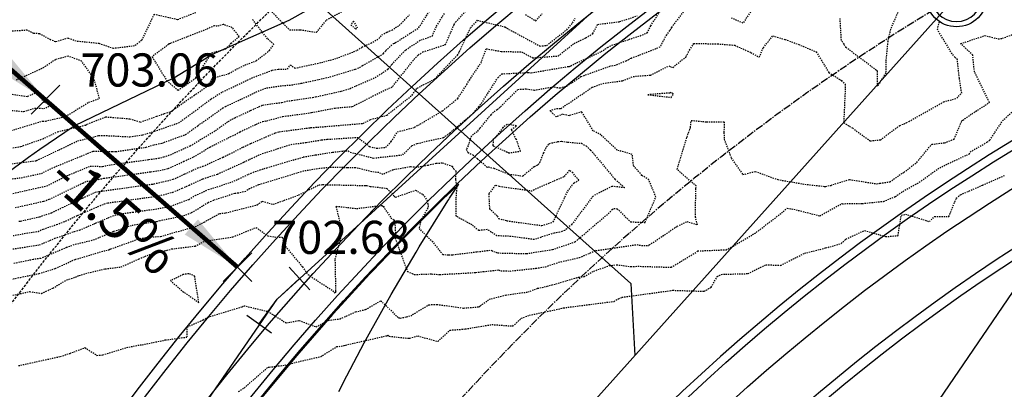
# Model space of a CAD drawing. Units: feet. Extents: x 2216854 to 2219655, y 13755270 to 13757675.
# Drawn here: x 2218222 to 2218318, y 13756507 to 13756543 of the extents above; entities that cross this region are included whole.
import ezdxf
from ezdxf.enums import TextEntityAlignment as Align

# ---------------------------------------------------------------- set-up
doc = ezdxf.new("R2010")
doc.units = ezdxf.units.FT
doc.header["$MEASUREMENT"] = 0
for name, pattern in [('00_base(SCU8)$0$DASHED2', [0.375, 0.25, -0.125]), ('CENTER2', [1.125, 0.75, -0.125, 0.125, -0.125]), ('HIDDEN2', [0.1875, 0.125, -0.0625]), ('PHANTOM2', [1.25, 0.625, -0.125, 0.125, -0.125, 0.125, -0.125])]:
    doc.linetypes.add(name, pattern=pattern)
for name, color, linetype in [('C-TOPO-ANNO', 21, 'Continuous'), ('C-U08-PROP-BNDY', 253, 'Continuous'), ('CE-TOPO-MAJR', 37, 'HIDDEN2'), ('CE-TOPO-MINR', 39, 'HIDDEN2'), ('CP-ANNO-MARK', 51, 'Continuous'), ('CP-BNDY-PROP-U4A', 4, 'PHANTOM2'), ('CP-CONC-SWLK-U4A', 2, 'Continuous'), ('CP-ESMT-UTIL-U4A', 2, '00_base(SCU8)$0$DASHED2'), ('CP-LOT-LINE-U4A', 1, 'Continuous'), ('CP-ROAD-CTLN-U4A', 1, 'CENTER2'), ('CP-ROAD-CURB-BACK-U4A', 3, 'Continuous'), ('CP-ROAD-CURB-FACE-U4A', 1, 'Continuous'), ('CP-ROAD-ROW-U4A', 6, 'Continuous'), ('CP-SSWR-MAIN-U4A', 3, 'Continuous'), ('CP-SSWR-SERV-U4A', 6, 'Continuous'), ('CP-SSWR-STRC-U4A', 1, 'Continuous'), ('CP-TOPO-ANNO-SLOP', 51, 'Continuous'), ('CP-TOPO-ANNO-SPOT', 51, 'Continuous'), ('CP-TOPO-MINR', 4, 'Continuous'), ('CP-WATR-MAIN-U4A', 4, 'Continuous'), ('CP-WATR-STRC-U4A', 3, 'Continuous'), ('MT1262900$0$VG-BNDY-LINE-NPLT', 6, 'Continuous'), ('VG-BNDY-LINE', 6, 'Continuous')]:
    doc.layers.add(name, color=color, linetype=linetype)
doc.styles.add('A_PD-DIMS', font='simplex.shx')
doc.styles.add('L60', font='Simplex.shx', dxfattribs={"height": 0.06})
doc.styles.add('SIMPLEX', font='simplex.shx')
doc.dimstyles.new('pd_basic_PD-080', dxfattribs={"dimtxt": 0.08, "dimasz": 0.1, "dimexe": 0.08, "dimexo": 0.08, "dimgap": 0.05, "dimtad": 0, "dimtih": 1, "dimtoh": 1, "dimrnd": 0.01, "dimzin": 0, "dimdsep": 46, "dimtxsty": 'A_PD-DIMS', "dimcen": 0.08, "dimclrd": 256, "dimclre": 256, "dimclrt": 256, "dimaunit": 1, "dimadec": 4, "dimazin": 0, "dimtfac": 1, "dimtofl": 0, "dimtmove": 0, "dimatfit": 3, "dimfxl": 0, "dimtolj": 1, "dimtzin": 0, "dimarcsym": 0})

# ---------------------------------------------------------------- blocks, each defined once
blk = doc.blocks.new('*U43')
blk.add_wipeout([(2.751, 1.258), (2.729, 1.306), (2.705, 1.354), (2.681, 1.401), (2.656, 1.447), (2.631, 1.493), (2.604, 1.539), (2.577, 1.584), (2.549, 1.629), (2.52, 1.673), (2.491, 1.717), (2.46, 1.76), (2.429, 1.803), (2.397, 1.845), (2.365, 1.886), (2.331, 1.927), (2.297, 1.968), (2.263, 2.008), (2.227, 2.047), (2.191, 2.085), (2.155, 2.123), (2.117, 2.161), (2.079, 2.197), (2.041, 2.233), (2.001, 2.268), (1.961, 2.303), (1.921, 2.337), (1.88, 2.37), (1.838, 2.402), (1.796, 2.434), (1.753, 2.465), (1.71, 2.495), (1.666, 2.525), (1.622, 2.554), (1.577, 2.581), (1.532, 2.609), (1.486, 2.635), (1.44, 2.66), (1.393, 2.685), (1.346, 2.709), (1.298, 2.732), (1.251, 2.754), (1.202, 2.776), (1.154, 2.796), (1.105, 2.816), (1.055, 2.835), (1.006, 2.853), (0.956, 2.87), (0.906, 2.886), (0.855, 2.902), (0.804, 2.916), (0.753, 2.93), (0.702, 2.942), (0.651, 2.954), (0.599, 2.965), (0.547, 2.975), (0.495, 2.984), (0.443, 2.992), (0.391, 3), (0.338, 3.006), (0.286, 3.011), (0.233, 3.016), (0.18, 3.02), (0.128, 3.022), (0.075, 3.024), (0.022, 3.025), (-0.031, 3.025), (-0.083, 3.024), (-0.136, 3.022), (-0.189, 3.019), (-0.242, 3.015), (-0.294, 3.011), (-0.347, 3.005), (-0.399, 2.999), (-0.451, 2.991), (-0.503, 2.983), (-0.555, 2.974), (-0.607, 2.963), (-0.659, 2.952), (-0.71, 2.94), (-0.761, 2.928), (-0.812, 2.914), (-0.863, 2.899), (-0.914, 2.884), (-0.964, 2.867), (-1.014, 2.85), (-1.063, 2.832), (-1.113, 2.813), (-1.162, 2.793), (-1.21, 2.772), (-1.258, 2.751), (-1.306, 2.729), (-1.354, 2.705), (-1.401, 2.681), (-1.447, 2.656), (-1.493, 2.631), (-1.539, 2.604), (-1.584, 2.577), (-1.629, 2.549), (-1.673, 2.52), (-1.717, 2.491), (-1.76, 2.46), (-1.803, 2.429), (-1.845, 2.397), (-1.886, 2.365), (-1.927, 2.331), (-1.968, 2.297), (-2.008, 2.263), (-2.047, 2.227), (-2.085, 2.191), (-2.123, 2.155), (-2.161, 2.117), (-2.197, 2.079), (-2.233, 2.041), (-2.268, 2.001), (-2.303, 1.961), (-2.337, 1.921), (-2.37, 1.88), (-2.402, 1.838), (-2.434, 1.796), (-2.465, 1.753), (-2.495, 1.71), (-2.525, 1.666), (-2.554, 1.622), (-2.581, 1.577), (-2.609, 1.532), (-2.635, 1.486), (-2.66, 1.44), (-2.685, 1.393), (-2.709, 1.346), (-2.732, 1.298), (-2.754, 1.251), (-2.776, 1.202), (-2.796, 1.154), (-2.816, 1.105), (-2.835, 1.055), (-2.853, 1.006), (-2.87, 0.956), (-2.886, 0.906), (-2.902, 0.855), (-2.916, 0.804), (-2.93, 0.753), (-2.942, 0.702), (-2.954, 0.651), (-2.965, 0.599), (-2.975, 0.547), (-2.984, 0.495), (-2.992, 0.443), (-3, 0.391), (-3.006, 0.338), (-3.011, 0.286), (-3.016, 0.233), (-3.02, 0.18), (-3.022, 0.128), (-3.024, 0.075), (-3.025, 0.022), (-3.025, -0.031), (-3.024, -0.083), (-3.022, -0.136), (-3.019, -0.189), (-3.015, -0.242), (-3.011, -0.294), (-3.005, -0.347), (-2.999, -0.399), (-2.991, -0.451), (-2.983, -0.503), (-2.974, -0.555), (-2.963, -0.607), (-2.952, -0.659), (-2.94, -0.71), (-2.928, -0.761), (-2.914, -0.812), (-2.899, -0.863), (-2.884, -0.914), (-2.867, -0.964), (-2.85, -1.014), (-2.832, -1.063), (-2.813, -1.113), (-2.793, -1.162), (-2.772, -1.21), (-2.751, -1.258), (-2.729, -1.306), (-2.705, -1.354), (-2.681, -1.401), (-2.656, -1.447), (-2.631, -1.493), (-2.604, -1.539), (-2.577, -1.584), (-2.549, -1.629), (-2.52, -1.673), (-2.491, -1.717), (-2.46, -1.76), (-2.429, -1.803), (-2.397, -1.845), (-2.365, -1.886), (-2.331, -1.927), (-2.297, -1.968), (-2.263, -2.008), (-2.227, -2.047), (-2.191, -2.085), (-2.155, -2.123), (-2.117, -2.161), (-2.079, -2.197), (-2.041, -2.233), (-2.001, -2.268), (-1.961, -2.303), (-1.921, -2.337), (-1.88, -2.37), (-1.838, -2.402), (-1.796, -2.434), (-1.753, -2.465), (-1.71, -2.495), (-1.666, -2.525), (-1.622, -2.554), (-1.577, -2.581), (-1.532, -2.609), (-1.486, -2.635), (-1.44, -2.66), (-1.393, -2.685), (-1.346, -2.709), (-1.298, -2.732), (-1.251, -2.754), (-1.202, -2.776), (-1.154, -2.796), (-1.105, -2.816), (-1.055, -2.835), (-1.006, -2.853), (-0.956, -2.87), (-0.906, -2.886), (-0.855, -2.902), (-0.804, -2.916), (-0.753, -2.93), (-0.702, -2.942), (-0.651, -2.954), (-0.599, -2.965), (-0.547, -2.975), (-0.495, -2.984), (-0.443, -2.992), (-0.391, -3), (-0.338, -3.006), (-0.286, -3.011), (-0.233, -3.016), (-0.18, -3.02), (-0.128, -3.022), (-0.075, -3.024), (-0.022, -3.025), (0.031, -3.025), (0.083, -3.024), (0.136, -3.022), (0.189, -3.019), (0.242, -3.015), (0.294, -3.011), (0.347, -3.005), (0.399, -2.999), (0.451, -2.991), (0.503, -2.983), (0.555, -2.974), (0.607, -2.963), (0.659, -2.952), (0.71, -2.94), (0.761, -2.928), (0.812, -2.914), (0.863, -2.899), (0.914, -2.884), (0.964, -2.867), (1.014, -2.85), (1.063, -2.832), (1.113, -2.813), (1.162, -2.793), (1.21, -2.772), (1.258, -2.751), (1.306, -2.729), (1.354, -2.705), (1.401, -2.681), (1.447, -2.656), (1.493, -2.631), (1.539, -2.604), (1.584, -2.577), (1.629, -2.549), (1.673, -2.52), (1.717, -2.491), (1.76, -2.46), (1.803, -2.429), (1.845, -2.397), (1.886, -2.365), (1.927, -2.331), (1.968, -2.297), (2.008, -2.263), (2.047, -2.227), (2.085, -2.191), (2.123, -2.155), (2.161, -2.117), (2.197, -2.079), (2.233, -2.041), (2.268, -2.001), (2.303, -1.961), (2.337, -1.921), (2.37, -1.88), (2.402, -1.838), (2.434, -1.796), (2.465, -1.753), (2.495, -1.71), (2.525, -1.666), (2.554, -1.622), (2.581, -1.577), (2.609, -1.532), (2.635, -1.486), (2.66, -1.44), (2.685, -1.393), (2.709, -1.346), (2.732, -1.298), (2.754, -1.251), (2.776, -1.202), (2.796, -1.154), (2.816, -1.105), (2.835, -1.055), (2.853, -1.006), (2.87, -0.956), (2.886, -0.906), (2.902, -0.855), (2.916, -0.804), (2.93, -0.753), (2.942, -0.702), (2.954, -0.651), (2.965, -0.599), (2.975, -0.547), (2.984, -0.495), (2.992, -0.443), (3, -0.391), (3.006, -0.338), (3.011, -0.286), (3.016, -0.233), (3.02, -0.18), (3.022, -0.128), (3.024, -0.075), (3.025, -0.022), (3.025, 0.031), (3.024, 0.083), (3.022, 0.136), (3.019, 0.189), (3.015, 0.242), (3.011, 0.294), (3.005, 0.347), (2.999, 0.399), (2.991, 0.451), (2.983, 0.503), (2.974, 0.555), (2.963, 0.607), (2.952, 0.659), (2.94, 0.71), (2.928, 0.761), (2.914, 0.812), (2.899, 0.863), (2.884, 0.914), (2.867, 0.964), (2.85, 1.014), (2.832, 1.063), (2.813, 1.113), (2.793, 1.162), (2.772, 1.21)])
blk.add_circle((0, 0), 3)
at = {"color": 252}
for start, end in [(90, 270), (270, 90)]:
    blk.add_arc((0, 0), 2.5, start, end, dxfattribs=at)
at = {"style": 'L60'}
blk.add_text('SS', height=2, dxfattribs=at).set_placement((0, 0), align=Align.MIDDLE_CENTER)
blk = doc.blocks.new('*U101')
for p, q in [((-0.747, 1.501), (-1.649, 0.303)), ((-1.198, 0.902), (0, 0)), ((0, 0), (0.987, -1.129)), ((1.552, -0.636), (0.422, -1.623))]:
    blk.add_line(p, q)
blk = doc.blocks.new('*U243')
at = {"layer": 'CP-ANNO-MARK', "color": 51, "linetype": 'Continuous', "lineweight": -3}
for p, q in [((2218241.6, 13756517.692, 702.682), (2218244.428, 13756520.52, 702.682)), ((2218241.6, 13756520.52, 702.682), (2218244.428, 13756517.692, 702.682))]:
    blk.add_line(p, q, dxfattribs=at)
at = {"layer": 'CP-TOPO-ANNO-SPOT', "color": 51, "linetype": 'Continuous', "lineweight": -3, "insert": (2218246.428, 13756521.606, 702.682), "char_height": 3.25, "width": 16.25619, "attachment_point": 4, "style": 'SIMPLEX'}
blk.add_mtext('702.68 ', dxfattribs=at)
blk = doc.blocks.new('*U267')
at = {"layer": 'CP-ANNO-MARK', "color": 51, "linetype": 'Continuous', "lineweight": -3}
for p, q in [((2218222.753, 13756534.117, 703.057), (2218225.581, 13756536.946, 703.057)), ((2218222.753, 13756536.946, 703.057), (2218225.581, 13756534.117, 703.057))]:
    blk.add_line(p, q, dxfattribs=at)
at = {"layer": 'CP-TOPO-ANNO-SPOT', "color": 51, "linetype": 'Continuous', "lineweight": -3, "insert": (2218227.581, 13756538.031, 703.057), "char_height": 3.25, "width": 16.09988, "attachment_point": 4, "style": 'SIMPLEX'}
blk.add_mtext('703.06 ', dxfattribs=at)
blk = doc.blocks.new('*U517')
at = {"layer": 'CP-TOPO-ANNO-SLOP', "color": 51, "linetype": 'Continuous', "lineweight": -3, "insert": (2218232.276, 13756525.811), "char_height": 4, "width": 17.31429, "attachment_point": 2, "rotation": 318.92661, "style": 'SIMPLEX'}
blk.add_mtext('-1.5%', dxfattribs=at)
at = {"layer": 'CP-TOPO-ANNO-SLOP', "color": 51, "linetype": 'Continuous', "lineweight": -3}
blk.add_leader([(2218243.014, 13756519.106), (2218224.167, 13756535.531)], dimstyle='pd_basic_PD-080', override={"dimscale": 1, "dimasz": 6, "dimclrd": 256, "dimlwd": 65535}, dxfattribs=at)
blk = doc.blocks.new('*U607')
at = {"layer": 'CP-TOPO-ANNO-SLOP', "color": 51, "linetype": 'Continuous', "lineweight": -3, "insert": (2218208.718, 13756546.343), "char_height": 4, "width": 17.31429, "attachment_point": 2, "rotation": 318.92661, "style": 'SIMPLEX'}
blk.add_mtext('-1.5%', dxfattribs=at)
at = {"layer": 'CP-TOPO-ANNO-SLOP', "color": 51, "linetype": 'Continuous', "lineweight": -3}
blk.add_leader([(2218224.167, 13756535.531), (2218195.897, 13756560.17)], dimstyle='pd_basic_PD-080', override={"dimscale": 1, "dimasz": 6, "dimclrd": 256, "dimlwd": 65535}, dxfattribs=at)

msp = doc.modelspace()

# ---------------------------------------------------------------- linework, layer by layer
at = {"layer": 'CE-TOPO-MAJR', "color": 37, "linetype": 'HIDDEN2', "lineweight": -3}
for points, elevation in [([(2218246.397, 13756544.157), (2218248.127, 13756542.391), (2218249.191, 13756542.4), (2218250.801, 13756542.148), (2218251.772, 13756543.36), (2218253.35, 13756544.214)], 710), ([(2218220.191, 13756529.168), (2218223.164, 13756529.54), (2218223.234, 13756529.55), (2218223.276, 13756529.565), (2218227.325, 13756531.498), (2218228.586, 13756531.8), (2218229.396, 13756532.017), (2218230.124, 13756532.014), (2218232.451, 13756531.896), (2218233.705, 13756532.074), (2218234.862, 13756532.436), (2218235.521, 13756532.673), (2218236.575, 13756533.044), (2218237.228, 13756533.253), (2218240.444, 13756535.601), (2218240.994, 13756535.97), (2218241.548, 13756536.294), (2218244.398, 13756537.658), (2218246.451, 13756538.439), (2218247.021, 13756538.517), (2218247.924, 13756538.542), (2218248.221, 13756538.951), (2218248.662, 13756538.631), (2218251.278, 13756539.185), (2218252.752, 13756539.6), (2218254.788, 13756540.381), (2218255.262, 13756540.707), (2218256.129, 13756541.086), (2218256.922, 13756541.534), (2218257.196, 13756541.888), (2218257.669, 13756542.14), (2218257.712, 13756542.172), (2218257.732, 13756542.178), (2218258.179, 13756542.367), (2218258.905, 13756542.831), (2218259.425, 13756543.336), (2218259.926, 13756543.872)], 710), ([(2218220.966, 13756522.2), (2218222.3, 13756522.445), (2218223.423, 13756522.614), (2218223.939, 13756522.832), (2218225.252, 13756523.29), (2218225.934, 13756523.536), (2218227.316, 13756524.178), (2218228.038, 13756524.507), (2218229.947, 13756525.32), (2218230.277, 13756525.404), (2218233.813, 13756525.892), (2218234.845, 13756526.034), (2218235.513, 13756526.155), (2218236.666, 13756526.456), (2218237.585, 13756526.842), (2218238.264, 13756527.153), (2218239.643, 13756527.777), (2218241.056, 13756528.232), (2218243.653, 13756529.413), (2218244.206, 13756529.683), (2218245.458, 13756530.254), (2218248.286, 13756531.145), (2218249.776, 13756531.345), (2218251.291, 13756531.591), (2218251.831, 13756531.65), (2218254.824, 13756531.838), (2218255.993, 13756530.947), (2218256.691, 13756530.769), (2218257.57, 13756530.866), (2218258.13, 13756531.421), (2218258.737, 13756532.372), (2218260.42, 13756532.828), (2218260.606, 13756532.96), (2218260.755, 13756533.021), (2218263.166, 13756534.446), (2218264.661, 13756535.649), (2218265.551, 13756537.015), (2218265.808, 13756537.443), (2218266.954, 13756539.161), (2218267.463, 13756540.54), (2218268.926, 13756540.274), (2218270.942, 13756540.226), (2218272.033, 13756539.64), (2218274.525, 13756539.83), (2218276.1, 13756541.06), (2218277.258, 13756541.614), (2218277.946, 13756542.023), (2218278.41, 13756542.929), (2218280.562, 13756543.194), (2218282.299, 13756543.767)], 705), ([(2218221.499, 13756509.437), (2218225.626, 13756510.337), (2218226.535, 13756510.637), (2218228.038, 13756511.203), (2218229.207, 13756510.448), (2218229.785, 13756510.49), (2218232.125, 13756511.223), (2218233.466, 13756511.48), (2218233.654, 13756511.488), (2218235.925, 13756511.954), (2218238.092, 13756512.249), (2218238.088, 13756513.241), (2218239.636, 13756513.922), (2218240.103, 13756514.191), (2218243.471, 13756515.206), (2218243.643, 13756515.322), (2218245.891, 13756514.782), (2218245.992, 13756514.773), (2218247.807, 13756513.634), (2218249.096, 13756513.872), (2218250.747, 13756513.24), (2218251.94, 13756513.877), (2218253.099, 13756514.032), (2218254.629, 13756514.715), (2218255.612, 13756514.939), (2218257.099, 13756515.804), (2218258.848, 13756514.129), (2218259.021, 13756514.111), (2218259.629, 13756514.225), (2218260.039, 13756514.336), (2218261.822, 13756515.412), (2218262.631, 13756515.447), (2218265.227, 13756515.086), (2218266.752, 13756515.209), (2218266.864, 13756515.302), (2218267.751, 13756515.954), (2218269.369, 13756516.363), (2218271.56, 13756516.669), (2218272.515, 13756517.028), (2218273.452, 13756517.225), (2218276.522, 13756518.111), (2218277.091, 13756518.183), (2218278.009, 13756518.706), (2218279.544, 13756519.249), (2218280.262, 13756519.338), (2218281.671, 13756519.16), (2218282.374, 13756519.19), (2218285.634, 13756519.092), (2218288.188, 13756520.622), (2218288.221, 13756520.681), (2218288.243, 13756520.693), (2218290.756, 13756520.797), (2218291.028, 13756520.804), (2218291.71, 13756521.146), (2218293.991, 13756522.515), (2218296.474, 13756524.408), (2218297.036, 13756524.888), (2218297.472, 13756524.812), (2218297.689, 13756524.789), (2218300.241, 13756524.139), (2218302.39, 13756525.329), (2218302.396, 13756525.33), (2218302.415, 13756525.335), (2218302.453, 13756525.329), (2218304.414, 13756525.352), (2218306.502, 13756525.559), (2218307.672, 13756526.035), (2218308.397, 13756526.54), (2218309.614, 13756527.22), (2218310.014, 13756527.426), (2218312.019, 13756528.862), (2218314.643, 13756530.097), (2218314.925, 13756530.201), (2218315.015, 13756530.413), (2218316.662, 13756531.365), (2218316.904, 13756531.523), (2218316.95, 13756531.575), (2218318.195, 13756533.458), (2218320.002, 13756535.153)], 700)]:
    msp.add_lwpolyline(points, dxfattribs=dict(at, elevation=elevation))
at = {"layer": 'CE-TOPO-MAJR', "color": 37, "linetype": 'HIDDEN2', "lineweight": -3, "elevation": 700}
msp.add_lwpolyline([(2218237.642, 13756516.728), (2218239.208, 13756515.638), (2218238.827, 13756518.211), (2218238.242, 13756518.462), (2218237.695, 13756518.379), (2218236.441, 13756517.776), (2218237.642, 13756516.728)], close=True, dxfattribs=at)
at = {"layer": 'CE-TOPO-MINR', "color": 39, "linetype": 'HIDDEN2', "lineweight": -3}
for points, elevation in [([(2218220.28, 13756520.792), (2218223.558, 13756521.287), (2218225.087, 13756521.931), (2218225.897, 13756522.214), (2218226.992, 13756522.609), (2218227.506, 13756522.734), (2218229.084, 13756523.421), (2218230.773, 13756524.141), (2218231.519, 13756524.33), (2218232.729, 13756524.497), (2218234.96, 13756524.804), (2218236.036, 13756524.998), (2218236.464, 13756525.086), (2218238.239, 13756525.756), (2218238.864, 13756526.132), (2218240.154, 13756526.715), (2218242.483, 13756527.466), (2218243.562, 13756527.956), (2218244.101, 13756528.219), (2218244.765, 13756528.5), (2218245.894, 13756528.847), (2218249.477, 13756529.912), (2218250.681, 13756530.112), (2218252.361, 13756530.385), (2218253.426, 13756530.501), (2218253.904, 13756530.531), (2218254.09, 13756530.389), (2218256.376, 13756529.806), (2218259.252, 13756530.122), (2218260.167, 13756531.027), (2218260.689, 13756531.228), (2218261.585, 13756531.46), (2218263.262, 13756531.817), (2218263.617, 13756532.076), (2218263.882, 13756532.274), (2218266.222, 13756534.236), (2218266.709, 13756534.846), (2218266.877, 13756534.984), (2218268.608, 13756537.695), (2218268.989, 13756538.075), (2218271.594, 13756538.212), (2218271.88, 13756538.173), (2218275.483, 13756538.791), (2218275.659, 13756538.805), (2218275.705, 13756538.841), (2218275.762, 13756538.868), (2218278.755, 13756540.247), (2218279.391, 13756540.668), (2218279.784, 13756540.88), (2218282.577, 13756541.817), (2218283.268, 13756542.092), (2218283.626, 13756542.783), (2218285.364, 13756545.505)], 704), ([(2218220.443, 13756527.716), (2218221.782, 13756527.883), (2218223.756, 13756528.307), (2218224.76, 13756528.811), (2218228.844, 13756530.487), (2218229.943, 13756530.469), (2218230.723, 13756530.466), (2218231.061, 13756530.449), (2218234.033, 13756530.869), (2218234.799, 13756531.109), (2218235.585, 13756531.271), (2218237.267, 13756531.886), (2218237.755, 13756532.058), (2218237.921, 13756532.111), (2218239.113, 13756532.981), (2218241.569, 13756534.723), (2218241.834, 13756534.869), (2218243.42, 13756535.605), (2218245.05, 13756536.386), (2218245.874, 13756536.699), (2218247.632, 13756536.94), (2218248.1, 13756536.953), (2218249.276, 13756537.144), (2218251.022, 13756537.528), (2218252.112, 13756537.769), (2218254.609, 13756538.525), (2218255.004, 13756538.698), (2218255.295, 13756538.886), (2218257.373, 13756540.059), (2218257.612, 13756540.367), (2218258.355, 13756541.059), (2218258.453, 13756541.093), (2218258.548, 13756541.133), (2218260.85, 13756542.605), (2218262.184, 13756544.693)], 709), ([(2218221.196, 13756524.951), (2218223.17, 13756525.397), (2218224.002, 13756525.585), (2218224.529, 13756525.763), (2218227.322, 13756527.112), (2218227.814, 13756527.359), (2218228.235, 13756527.532), (2218228.462, 13756527.528), (2218229.904, 13756527.824), (2218233.241, 13756528.286), (2218234.515, 13756528.463), (2218235.399, 13756528.589), (2218236.221, 13756528.784), (2218237.74, 13756529.487), (2218238.705, 13756529.914), (2218240.304, 13756530.885), (2218242.751, 13756532.103), (2218243.269, 13756532.388), (2218244.83, 13756533.11), (2218245.504, 13756533.412), (2218245.885, 13756533.465), (2218247.492, 13756533.893), (2218249.292, 13756534.127), (2218250.289, 13756534.274), (2218252.621, 13756534.72), (2218254.294, 13756534.859), (2218257.29, 13756536.381), (2218258.112, 13756536.741), (2218258.268, 13756536.841), (2218260.363, 13756539.481), (2218260.782, 13756539.921), (2218261.236, 13756540.219), (2218263.455, 13756540.94), (2218264.314, 13756542.914), (2218264.453, 13756543.135), (2218266.006, 13756544.836)], 707), ([(2218293.672, 13756544.529), (2218292.692, 13756543.052), (2218291.565, 13756543.546)], 703), ([(2218308.349, 13756545.118), (2218307.182, 13756542.447), (2218306.912, 13756541.259), (2218306.72, 13756539.27), (2218306.725, 13756538.175), (2218305.903, 13756536.849), (2218305.892, 13756538.336), (2218305.789, 13756538.438), (2218302.828, 13756540.645), (2218302.618, 13756540.972), (2218302.36, 13756541.383), (2218302.231, 13756543.499)], 703), ([(2218238.922, 13756544.075), (2218237.137, 13756543.378), (2218234.812, 13756543.907), (2218233.601, 13756541.349), (2218232.904, 13756540.809), (2218230.823, 13756540.557), (2218229.419, 13756541.042), (2218227.158, 13756541.273), (2218226.374, 13756541.564), (2218225.136, 13756541.213), (2218224.661, 13756541.413), (2218223.57, 13756542), (2218223.006, 13756542.048), (2218222.364, 13756542.352), (2218218.939, 13756542.125)], 711), ([(2218219.661, 13756517.667), (2218221.654, 13756518.095), (2218221.686, 13756518.102), (2218223.52, 13756518.467), (2218225.123, 13756518.974), (2218227.082, 13756519.868), (2218229.881, 13756520.688), (2218230.37, 13756520.808), (2218230.511, 13756520.869), (2218230.571, 13756520.887), (2218233.444, 13756521.925), (2218234.252, 13756522.051), (2218235.471, 13756522.123), (2218238.325, 13756522.933), (2218238.677, 13756522.976), (2218239.762, 13756523.528), (2218241.272, 13756524.368), (2218241.854, 13756524.424), (2218244.943, 13756525.217), (2218245.462, 13756525.562), (2218246.531, 13756525.277), (2218249.04, 13756526.183), (2218251.014, 13756527.169), (2218251.387, 13756527.204), (2218255.562, 13756527.113), (2218255.731, 13756527.115), (2218256.067, 13756527.028), (2218257.602, 13756526.853), (2218257.702, 13756526.812), (2218258.037, 13756526.518), (2218258.425, 13756526.068), (2218258.495, 13756526.011), (2218258.548, 13756525.978), (2218260.52, 13756526.652), (2218261.23, 13756526.243), (2218261.364, 13756526.075), (2218261.644, 13756525.649), (2218261.726, 13756525.284), (2218261.758, 13756525.08), (2218261.717, 13756524.898), (2218261.072, 13756523.737), (2218260.863, 13756522.901), (2218260.996, 13756522.763), (2218262.142, 13756521.648), (2218263.184, 13756520.345), (2218263.804, 13756520.3), (2218264.182, 13756520.322), (2218266.591, 13756520.611), (2218267.91, 13756520.772), (2218268.001, 13756520.723), (2218268.587, 13756520.499), (2218271.371, 13756520.427), (2218271.421, 13756520.432), (2218273.98, 13756520.837), (2218276.184, 13756521.573), (2218279.623, 13756524.501), (2218279.828, 13756524.775), (2218280.012, 13756524.87), (2218280.324, 13756524.836), (2218281.643, 13756523.549), (2218283.071, 13756523.497), (2218284.136, 13756525.985), (2218283.435, 13756527.68), (2218282.762, 13756528.107), (2218281.934, 13756529.065), (2218281.816, 13756530.149), (2218280.324, 13756530.588), (2218278.721, 13756532.077), (2218277.981, 13756532.482), (2218276.855, 13756534.334), (2218275.599, 13756533.951), (2218274.968, 13756534.117), (2218274.495, 13756533.906), (2218274.343, 13756533.842), (2218273.712, 13756534.473), (2218274.402, 13756534.68), (2218274.795, 13756534.669), (2218277.871, 13756536.75), (2218278.938, 13756537.136), (2218280.855, 13756537.393), (2218281.893, 13756537.817), (2218283.594, 13756537.949), (2218285.406, 13756538.852), (2218285.789, 13756538.696), (2218287.093, 13756539.756), (2218287.441, 13756540.397), (2218287.865, 13756541.06), (2218290.182, 13756541.014), (2218291.115, 13756540.944), (2218291.877, 13756540.879), (2218293.462, 13756540.17), (2218294.295, 13756539.712), (2218294.684, 13756540.631), (2218295.619, 13756541.803), (2218296.829, 13756541.449), (2218298.173, 13756540.958), (2218299.889, 13756540.229), (2218301.134, 13756538.193), (2218302.363, 13756537.419), (2218302.731, 13756537.056), (2218302.735, 13756536.631), (2218302.586, 13756533.282), (2218303.45, 13756532.759), (2218305.184, 13756531.5), (2218306.191, 13756531.597), (2218308.092, 13756533), (2218308.531, 13756533.182), (2218308.988, 13756533.398), (2218312.397, 13756535.315), (2218313.701, 13756535.69), (2218314.179, 13756536.194), (2218313.951, 13756537.646), (2218313.755, 13756539.47), (2218313.529, 13756539.686), (2218313.242, 13756540.042), (2218311.79, 13756542.417), (2218312.074, 13756543.421)], 702), ([(2218220.065, 13756530.687), (2218221.731, 13756530.942), (2218223.88, 13756531.691), (2218225.35, 13756532.393), (2218227.778, 13756532.974), (2218228.078, 13756533.042), (2218228.228, 13756533.134), (2218228.478, 13756533.225), (2218230.07, 13756533.851), (2218232.456, 13756533.662), (2218233.483, 13756533.337), (2218235.084, 13756533.914), (2218235.844, 13756534.173), (2218236.536, 13756534.395), (2218237.766, 13756535.294), (2218238.756, 13756535.958), (2218240.117, 13756536.905), (2218240.588, 13756537.654), (2218242.172, 13756538.093), (2218242.961, 13756538.555), (2218243.745, 13756538.931), (2218244.861, 13756539.355), (2218246.173, 13756540.364), (2218246.604, 13756540.965), (2218245.968, 13756541.519), (2218244.505, 13756543.391)], 711), ([(2218220.742, 13756526.291), (2218222.71, 13756526.735), (2218224.259, 13756527.068), (2218226.287, 13756528.085), (2218228.539, 13756529.01), (2218229.753, 13756528.99), (2218230.407, 13756529.124), (2218231.921, 13756529.333), (2218234.313, 13756529.666), (2218235.256, 13756529.8), (2218235.799, 13756529.912), (2218236.424, 13756530.14), (2218238.374, 13756531.004), (2218240.849, 13756532.506), (2218242.119, 13756533.407), (2218242.747, 13756533.754), (2218244.313, 13756534.48), (2218245.492, 13756535.007), (2218247.394, 13756535.271), (2218247.853, 13756535.394), (2218248.368, 13756535.46), (2218250.393, 13756535.759), (2218250.692, 13756535.816), (2218253.215, 13756536.373), (2218254.08, 13756536.635), (2218256.558, 13756537.719), (2218257.823, 13756538.538), (2218258.187, 13756538.996), (2218259.558, 13756540.437), (2218261.043, 13756541.412), (2218262.152, 13756541.772), (2218262.582, 13756542.759), (2218263.415, 13756544.084)], 708), ([(2218286.825, 13756544.168), (2218285.674, 13756542.632), (2218285.475, 13756542.311), (2218285.162, 13756541.903), (2218284.534, 13756540.691), (2218282.236, 13756539.774), (2218281.695, 13756539.593), (2218281.194, 13756539.322), (2218280.117, 13756538.883), (2218279.641, 13756538.819), (2218276.765, 13756537.777), (2218275.25, 13756536.753), (2218275.057, 13756536.758), (2218274.718, 13756536.656), (2218274.054, 13756536.767), (2218272.192, 13756536.448), (2218271.375, 13756536.56), (2218270.542, 13756536.516), (2218268.824, 13756534.799), (2218268.662, 13756534.658), (2218268.606, 13756534.614), (2218268.532, 13756534.555), (2218267.971, 13756534.11), (2218267.953, 13756534.098), (2218267.918, 13756534.059), (2218266.825, 13756532.711), (2218266.556, 13756532.394), (2218266.029, 13756531.989), (2218265.907, 13756531.798), (2218265.685, 13756531.012), (2218265.496, 13756530.671), (2218265.673, 13756530.338), (2218266.139, 13756530.112), (2218266.503, 13756529.836), (2218266.61, 13756529.74), (2218267.497, 13756528.958), (2218267.566, 13756528.929), (2218267.673, 13756528.944), (2218268.223, 13756528.814), (2218269.634, 13756528.242), (2218271.05, 13756528.04), (2218272.197, 13756528.994), (2218272.533, 13756529.139), (2218272.736, 13756529.372), (2218273.112, 13756530.321), (2218273.393, 13756530.907), (2218273.662, 13756531.22), (2218273.876, 13756531.287), (2218274.479, 13756531.42), (2218274.866, 13756531.455), (2218275.449, 13756531.373), (2218276.812, 13756531.254), (2218277.289, 13756530.994), (2218277.716, 13756530.597), (2218280.114, 13756527.732), (2218281.07, 13756526.896), (2218279.811, 13756527.031), (2218277.96, 13756526.079), (2218275.89, 13756523.312), (2218275.159, 13756522.69), (2218274.691, 13756522.533), (2218274.131, 13756522.445), (2218272.156, 13756521.809), (2218269.889, 13756522.118), (2218268.503, 13756522.175), (2218267.739, 13756522.683), (2218267.545, 13756522.788), (2218266.726, 13756522.688), (2218266.074, 13756523.245), (2218264.513, 13756524.093), (2218264.516, 13756525.86), (2218264.575, 13756526.778), (2218264.573, 13756527.102), (2218264.461, 13756527.717), (2218264.519, 13756528.507), (2218264.314, 13756528.701), (2218264.161, 13756528.975), (2218263.137, 13756529.316), (2218262.888, 13756529.286), (2218262.52, 13756529.263), (2218261.82, 13756529.115), (2218261.757, 13756529.086), (2218260.637, 13756528.88), (2218260.015, 13756528.936), (2218258.325, 13756528.649), (2218257.326, 13756528.205), (2218256.897, 13756528.38), (2218256.206, 13756528.459), (2218254.625, 13756528.865), (2218253.829, 13756528.856), (2218252.263, 13756528.891), (2218251.093, 13756528.781), (2218249.517, 13756528.519), (2218248.245, 13756528.141), (2218245.1, 13756527.175), (2218244.218, 13756526.802), (2218243.822, 13756526.539), (2218243.128, 13756526.36), (2218242.745, 13756526.324), (2218240.665, 13756525.653), (2218240.147, 13756525.419), (2218238.463, 13756524.407), (2218237.663, 13756524.105), (2218235.384, 13756523.639), (2218235.096, 13756523.557), (2218235.006, 13756523.552), (2218232.58, 13756523.173), (2218231.648, 13756522.836), (2218230.831, 13756522.595), (2218228.938, 13756521.771), (2218226.956, 13756521.287), (2218226.541, 13756521.137), (2218226.234, 13756521.03), (2218223.693, 13756519.959), (2218222.937, 13756519.845), (2218220.96, 13756519.442)], 703), ([(2218221.525, 13756523.599), (2218221.65, 13756523.612), (2218221.707, 13756523.625), (2218223.567, 13756524.046), (2218224.745, 13756524.444), (2218225.798, 13756524.952), (2218227.796, 13756525.881), (2218229.053, 13756526.453), (2218229.401, 13756526.525), (2218234.561, 13756527.239), (2218234.717, 13756527.26), (2218234.826, 13756527.276), (2218236.701, 13756527.722), (2218237.85, 13756528.254), (2218238.649, 13756528.62), (2218239.132, 13756528.839), (2218239.628, 13756528.999), (2218241.614, 13756529.901), (2218243.429, 13756530.805), (2218243.58, 13756530.888), (2218244.344, 13756531.241), (2218246.732, 13756532.287), (2218247.13, 13756532.393), (2218249.78, 13756532.737), (2218250.176, 13756532.79), (2218250.221, 13756532.797), (2218250.236, 13756532.799), (2218250.889, 13756532.84), (2218255.349, 13756533.212), (2218256.082, 13756533.585), (2218257.693, 13756534.016), (2218260.186, 13756535.982), (2218260.681, 13756536.681), (2218262.386, 13756537.563), (2218264.644, 13756539.917), (2218264.746, 13756540.063), (2218264.774, 13756540.105), (2218264.835, 13756540.27), (2218265.927, 13756542.588), (2218266.597, 13756543.33), (2218269.221, 13756542.696), (2218269.305, 13756542.693), (2218269.341, 13756542.64), (2218269.495, 13756542.542), (2218272.731, 13756540.805), (2218273.391, 13756540.855), (2218275.371, 13756542.402), (2218275.955, 13756543.074), (2218276.214, 13756543.552)], 706), ([(2218271.327, 13756543.899), (2218272.322, 13756543.264), (2218272.968, 13756544.007)], 707), ([(2218220.958, 13756516.349), (2218221.673, 13756516.502), (2218222.58, 13756516.709), (2218223.761, 13756516.529), (2218224.866, 13756517.034), (2218226.249, 13756517.864), (2218227.108, 13756518.135), (2218227.461, 13756518.296), (2218228.112, 13756518.487), (2218230.034, 13756518.938), (2218231.583, 13756519.124), (2218233.307, 13756519.902), (2218235.15, 13756520.649), (2218235.846, 13756520.69), (2218236.538, 13756520.886), (2218238.849, 13756521.167), (2218239.823, 13756521.663), (2218242.557, 13756522.067), (2218244.864, 13756523.005), (2218246, 13756522.171), (2218246.891, 13756522.047), (2218247.41, 13756522.044), (2218247.594, 13756521.305), (2218249.417, 13756519.126), (2218249.948, 13756518.368), (2218252.395, 13756516.785), (2218252.541, 13756516.593), (2218252.672, 13756516.662), (2218252.683, 13756516.664), (2218252.712, 13756516.677), (2218252.7, 13756516.714), (2218252.697, 13756516.769), (2218252.63, 13756519.879), (2218253.344, 13756522.521), (2218252.725, 13756525.083), (2218254.706, 13756524.855), (2218257.143, 13756525.154), (2218257.201, 13756525.152), (2218257.262, 13756525.118), (2218257.355, 13756525.048), (2218258.097, 13756523.955), (2218258.404, 13756523.731), (2218258.494, 13756523.255), (2218258.538, 13756522.499), (2218258.523, 13756521.953), (2218258.829, 13756521.062), (2218259.715, 13756518.686), (2218260.385, 13756518.38), (2218262.088, 13756518.438), (2218262.919, 13756518.379), (2218266.439, 13756518.579), (2218267.175, 13756518.667), (2218268.673, 13756518.83), (2218268.901, 13756518.743), (2218269.804, 13756518.72), (2218272.351, 13756518.995), (2218273.27, 13756519.141), (2218274.59, 13756519.581), (2218276.621, 13756520.039), (2218278.072, 13756520.665), (2218278.205, 13756520.771), (2218278.25, 13756520.725), (2218282.253, 13756521.309), (2218282.508, 13756521.245), (2218283.428, 13756521.235), (2218283.487, 13756521.283), (2218286.221, 13756523.113), (2218287.165, 13756523.572), (2218288.227, 13756523.264), (2218288.016, 13756524.003), (2218288.06, 13756526.839), (2218288.1, 13756527.067), (2218287.056, 13756527.962), (2218286.213, 13756528.697), (2218287.205, 13756531.872), (2218287.53, 13756532.813), (2218287.606, 13756533.51), (2218289.12, 13756533.356), (2218290.842, 13756533.357), (2218290.819, 13756532.304), (2218290.842, 13756531.646), (2218291.539, 13756529.813), (2218292.676, 13756528.183), (2218293.899, 13756528.498), (2218295.176, 13756528.031), (2218296.113, 13756527.697), (2218298.769, 13756527.236), (2218300.698, 13756527.027), (2218300.816, 13756527.03), (2218301.314, 13756527.13), (2218303.146, 13756527.702), (2218305.836, 13756527.277), (2218306.143, 13756527.333), (2218307.125, 13756527.476), (2218308.248, 13756528.259), (2218308.502, 13756528.401), (2218309.763, 13756529.382), (2218311.244, 13756531.162), (2218312.489, 13756531.305), (2218313.432, 13756531.654), (2218314.211, 13756533.49), (2218314.286, 13756533.533), (2218315.169, 13756534.15), (2218316.911, 13756535.261), (2218315.438, 13756538.259), (2218315.261, 13756539.907), (2218314.08, 13756541.038), (2218316.451, 13756541.831), (2218317.771, 13756541.501), (2218318.187, 13756541.567), (2218319.831, 13756542.171)], 701), ([(2218220.577, 13756532.455), (2218223.879, 13756533.442), (2218224.151, 13756533.439), (2218226.128, 13756533.886), (2218228.412, 13756535.285), (2218229.463, 13756535.667), (2218228.911, 13756537.63), (2218227.712, 13756539.315), (2218226.374, 13756539.813), (2218225.144, 13756539.463), (2218224.176, 13756538.816), (2218223.585, 13756538.487), (2218221.262, 13756537.439)], 712), ([(2218219.702, 13756534.59), (2218222.004, 13756534.374), (2218223.077, 13756534.695), (2218223.983, 13756534.686), (2218224.178, 13756534.731), (2218224.719, 13756535.062), (2218224.025, 13756535.27), (2218223.332, 13756536.263), (2218222.343, 13756535.816), (2218219.654, 13756536.222)], 713), ([(2218243.137, 13756506.906), (2218243.673, 13756507.249), (2218246.025, 13756509.301), (2218246.131, 13756509.293), (2218247.691, 13756509.483), (2218249.187, 13756509.872), (2218251.199, 13756510.327), (2218252.773, 13756511.301), (2218253.516, 13756511.4), (2218253.629, 13756511.451), (2218257.684, 13756512.375), (2218257.794, 13756512.439), (2218257.924, 13756512.315), (2218259.827, 13756512.126), (2218259.944, 13756512.148), (2218260.727, 13756512.359), (2218262.703, 13756511.816), (2218263.904, 13756512.918), (2218265.394, 13756513.035), (2218266.47, 13756513.211), (2218268.025, 13756513.473), (2218270.066, 13756513.319), (2218270.905, 13756514.085), (2218271.703, 13756514.385), (2218274.771, 13756515.03), (2218275.05, 13756515.11), (2218280.002, 13756515.743), (2218280.448, 13756515.997), (2218280.803, 13756516.147), (2218285.788, 13756516.831), (2218288.892, 13756516.738), (2218289.568, 13756517.143), (2218290.165, 13756518.173), (2218290.542, 13756518.393), (2218290.979, 13756518.412), (2218293.189, 13756518.468), (2218293.988, 13756518.868), (2218294.954, 13756519.342), (2218296.389, 13756519.278), (2218298.737, 13756520.469), (2218300.803, 13756520.984), (2218302.337, 13756521.424), (2218302.809, 13756521.855), (2218304.646, 13756522.711), (2218306.707, 13756522.094), (2218307.926, 13756522.194), (2218308.248, 13756524.203), (2218308.654, 13756524.293), (2218311.007, 13756523.573), (2218311.518, 13756524.072), (2218312.92, 13756524.064), (2218313.648, 13756525.865), (2218314.067, 13756526.213), (2218316.22, 13756527.147), (2218318.432, 13756528.122)], 699)]:
    msp.add_lwpolyline(points, dxfattribs=dict(at, elevation=elevation))
for points, elevation in [([(2218254.626, 13756542.479), (2218254.828, 13756542.553), (2218254.423, 13756543.25), (2218254.17, 13756542.881), (2218254.626, 13756542.479)], 711), ([(2218236.272, 13756541.031), (2218236.237, 13756540.956), (2218236.091, 13756540.843), (2218234.625, 13756539.755), (2218236.072, 13756537.413), (2218237.177, 13756536.457), (2218238.936, 13756537.682), (2218240.478, 13756540.132), (2218241.865, 13756540.517), (2218242.409, 13756541.076), (2218243.188, 13756541.739), (2218242.513, 13756542.602), (2218241.629, 13756542.916), (2218241.037, 13756542.749), (2218240.761, 13756542.787), (2218239.95, 13756542.433), (2218236.439, 13756541.054), (2218236.34, 13756541.015), (2218236.272, 13756541.031)], 712), ([(2218285.49, 13756536.192), (2218283.351, 13756536.026), (2218285.639, 13756535.758), (2218285.864, 13756536.117), (2218285.576, 13756536.235), (2218285.49, 13756536.192)], 701), ([(2218269.648, 13756530.32), (2218270.822, 13756530.483), (2218270.432, 13756531.641), (2218270.412, 13756531.66), (2218269.923, 13756532.606), (2218270.442, 13756532.975), (2218269.509, 13756533.124), (2218269.107, 13756532.798), (2218268.573, 13756532.069), (2218268.359, 13756531.854), (2218268.141, 13756531.666), (2218268.126, 13756531.179), (2218268.109, 13756531.051), (2218268.16, 13756531.012), (2218268.177, 13756531.001), (2218269.554, 13756530.378), (2218269.614, 13756530.341), (2218269.648, 13756530.32)], 702), ([(2218272.926, 13756523.184), (2218274.041, 13756523.543), (2218275.476, 13756526.558), (2218276.092, 13756527.382), (2218276.572, 13756527.629), (2218275.964, 13756528.345), (2218275.641, 13756528.602), (2218275.078, 13756527.955), (2218272.159, 13756526.696), (2218271.984, 13756526.55), (2218268.752, 13756527.011), (2218268.547, 13756527.094), (2218268.362, 13756527.138), (2218267.712, 13756526.304), (2218267.779, 13756524.837), (2218268.552, 13756524.11), (2218268.672, 13756523.89), (2218269.497, 13756523.651), (2218272.926, 13756523.184)], 704)]:
    msp.add_lwpolyline(points, close=True, dxfattribs=dict(at, elevation=elevation))
at = {"layer": 'CP-CONC-SWLK-U4A', "flags": 128}
for points in [[(2217787.092, 13756345.129), (2218177.991, 13756383.039, 0.352137), (2218187.85, 13756392.673, -0.23391), (2218301.5, 13756566.379)], [(2217787.575, 13756340.153), (2218178.474, 13756378.062, 0.352137), (2218192.814, 13756392.075, -0.23391), (2218304.035, 13756562.07)], [(2218878.849, 13756445.985), (2218250.517, 13756385.049, -0.506784), (2218233.32, 13756404.29, -0.21057), (2218323.307, 13756529.32)], [(2218878.367, 13756450.961), (2218250.034, 13756390.026, -0.506784), (2218238.211, 13756403.254, -0.21057), (2218325.843, 13756525.01)]]:
    msp.add_lwpolyline(points, format="xyb", dxfattribs=at)
at = {"layer": 'CP-ESMT-UTIL-U4A', "flags": 128}
for points in [[(2217900.639, 13756372.216), (2218172.479, 13756398.579, -0.229666), (2218293.385, 13756580.169)], [(2218333.957, 13756511.221, 0.20005), (2218255.422, 13756406.623)]]:
    msp.add_lwpolyline(points, format="xyb", dxfattribs=at)
at = {"layer": 'CP-LOT-LINE-U4A'}
msp.add_lwpolyline([(2218156.087, 13756594.866), (2218243.014, 13756519.106)], dxfattribs=at)
at = {"layer": 'CP-ROAD-CURB-BACK-U4A', "flags": 128}
for points in [[(2217787.885, 13756336.958), (2218178.783, 13756374.867, 0.352137), (2218196.001, 13756391.691, -0.23391), (2218305.663, 13756559.304)], [(2218879.159, 13756442.79), (2218250.827, 13756381.854, -0.506784), (2218230.18, 13756404.956, -0.21057), (2218321.679, 13756532.086)]]:
    msp.add_lwpolyline(points, format="xyb", dxfattribs=at)
at = {"layer": 'CP-ROAD-CURB-FACE-U4A', "flags": 128}
for points in [[(2217787.961, 13756336.171), (2218178.86, 13756374.081, 0.352137), (2218196.786, 13756391.597, -0.23391), (2218306.064, 13756558.623)], [(2218321.279, 13756532.767, 0.21057), (2218229.407, 13756405.119, 0.506784), (2218250.903, 13756381.068), (2218879.235, 13756442.004)]]:
    msp.add_lwpolyline(points, format="xyb", dxfattribs=at)
at = {"layer": 'CP-ROAD-ROW-U4A', "flags": 128}
for points in [[(2217786.996, 13756346.125), (2218177.894, 13756384.034, 0.352137), (2218186.857, 13756392.792, -0.23391), (2218300.992, 13756567.241)], [(2218326.35, 13756524.148, 0.21057), (2218239.19, 13756403.047, 0.506784), (2218249.938, 13756391.021), (2218878.27, 13756451.957)]]:
    msp.add_lwpolyline(points, format="xyb", dxfattribs=at)
at = {"layer": 'CP-SSWR-SERV-U4A'}
for points in [[(2218248.932, 13756546.849), (2218281.674, 13756517.495)], [(2218281.674, 13756517.495), (2218282.06, 13756510.434)]]:
    msp.add_lwpolyline(points, dxfattribs=at)
at = {"layer": 'CP-TOPO-MINR', "color": 4, "linetype": 'Continuous', "lineweight": -3}
for points, elevation in [([(2218215.197, 13756524.519), (2218222.476, 13756529.907), (2218223.616, 13756530.682), (2218226.886, 13756532.915), (2218227.05, 13756533.019), (2218236.779, 13756537.678), (2218240.569, 13756540.018), (2218248.101, 13756543.354), (2218254.013, 13756546.678), (2218259.531, 13756548.908), (2218267.458, 13756552.929), (2218271.113, 13756554.257), (2218280.957, 13756558.709), (2218281.599, 13756558.928), (2218282.6, 13756559.348), (2218284.262, 13756559.805), (2218295.808, 13756564.416), (2218295.882, 13756564.435), (2218297.057, 13756564.858), (2218297.112, 13756564.764), (2218297.491, 13756564.119)], 703), ([(2218252.982, 13756506.91), (2218253.764, 13756508.445), (2218255.482, 13756511.683), (2218256.111, 13756512.848), (2218258.116, 13756516.416), (2218260.569, 13756520.561), (2218260.882, 13756521.107), (2218263.699, 13756525.619), (2218263.779, 13756525.752), (2218263.85, 13756525.862), (2218264.772, 13756527.26), (2218263.492, 13756526.048), (2218263.435, 13756525.992), (2218259.692, 13756522.275), (2218256.341, 13756518.786), (2218255.983, 13756518.413), (2218252.866, 13756515.009), (2218252.367, 13756514.463), (2218249.478, 13756511.153), (2218248.846, 13756510.429), (2218248.175, 13756509.623), (2218245.422, 13756506.311)], 702), ([(2218323.163, 13756522.417), (2218323.27, 13756522.244), (2218322.104, 13756520.676), (2218321.214, 13756519.479), (2218319.367, 13756516.918), (2218319.139, 13756516.601), (2218310.992, 13756504.679)], 703)]:
    msp.add_lwpolyline(points, dxfattribs=dict(at, elevation=elevation))
at = {"layer": 'CP-WATR-MAIN-U4A'}
msp.add_lwpolyline([(2218217.207, 13756472.894), (2218246.907, 13756515.962), (2218285.571, 13756551.205)], dxfattribs=at)
at = {"layer": 'VG-BNDY-LINE'}
msp.add_arc((2218458.649, 13756340.934), 395, 120.47423, 149.67567, dxfattribs=at)

# ---------------------------------------------------------------- block references
at = {"layer": 'C-TOPO-ANNO', "color": 21, "linetype": 'Continuous', "lineweight": -3}
for name in ['*U607', '*U267', '*U517', '*U243']:
    msp.add_blockref(name, (0, 0), dxfattribs=at)
at = {"layer": 'CP-WATR-STRC-U4A', "xscale": 1.999999999999998, "yscale": 1.999999999999998, "zscale": 1.999999999999998, "rotation": 91.19484501442503}
msp.add_blockref('*U101', (2218246.907, 13756515.962), dxfattribs=at)

# ---------------------------------------------------------------- next in the draw order: block references
at = {"layer": 'CP-SSWR-STRC-U4A'}
msp.add_blockref('*U43', (2218313.671, 13756545.695), dxfattribs=at)

# ---------------------------------------------------------------- next in the draw order: linework, layer by layer
at = {"layer": 'C-U08-PROP-BNDY', "flags": 128}
msp.add_lwpolyline([(2219227.223, 13757382.98), (2219157.541, 13757342.031, 0.414214), (2219153.986, 13757328.343), (2219110.878, 13757303.011, 0.414214), (2219097.19, 13757306.566), (2218629.414, 13757031.673, 0.413063), (2218625.839, 13757018.019), (2218582.777, 13756992.607, 0.41574), (2218569.063, 13756996.207), (2218553.302, 13756986.945, -0.030041), (2218472.004, 13756945.523), (2218490.907, 13756901.456, -0.32264), (2218441.453, 13756789.128), (2218258.324, 13756681.368, 0.128109), (2218117.692, 13756540.367, -0.240708), (2218041.027, 13756491.324), (2217890.504, 13756476.726), (2217902.087, 13756357.286), (2217786.996, 13756346.125, -0.228674)], format="xyb", dxfattribs=at)
at = {"layer": 'CP-BNDY-PROP-U4A'}
msp.add_lwpolyline([(2217762.735, 13756172.759), (2218969.363, 13756289.778), (2219018.804, 13756297.232), (2219018.199, 13756301.249, -0.373837), (2219025.233, 13756312.324, 0.060374), (2219052.817, 13756324.314), (2219144.912, 13756378.354), (2218727.674, 13757089.417), (2218629.414, 13757031.673, 0.413063), (2218625.839, 13757018.019), (2218582.777, 13756992.607, 0.41574), (2218569.063, 13756996.207), (2218553.302, 13756986.945, -0.030041), (2218472.004, 13756945.523), (2218490.907, 13756901.456, -0.32264), (2218441.453, 13756789.128), (2218258.324, 13756681.368, 0.128109), (2218117.692, 13756540.367, -0.240708), (2218041.027, 13756491.324), (2217890.504, 13756476.726), (2217902.087, 13756357.286), (2217786.996, 13756346.125, -0.228674)], format="xyb", dxfattribs=at)
at = {"layer": 'CP-LOT-LINE-U4A'}
msp.add_lwpolyline([(2218472.004, 13756945.523), (2218490.907, 13756901.456, -0.32264), (2218441.453, 13756789.128), (2218441.453, 13756789.128), (2218258.324, 13756681.368, 0.128109), (2218117.692, 13756540.367, -0.240708), (2218041.027, 13756491.324), (2217890.504, 13756476.726)], format="xyb", dxfattribs=at)
at = {"layer": 'CP-ROAD-CTLN-U4A', "flags": 128}
msp.add_lwpolyline([(2218514.99, 13756664.158), (2218313.671, 13756545.695, 0.268253), (2218210.182, 13756362.728), (2218210.659, 13756312.051, 0.02182), (2218211.122, 13756303.339), (2218219.49, 13756217.055)], format="xyb", dxfattribs=at)
at = {"layer": 'CP-SSWR-MAIN-U4A'}
msp.add_lwpolyline([(2218313.671, 13756545.695), (2218228.669, 13756450.881)], dxfattribs=at)
at = {"layer": 'MT1262900$0$VG-BNDY-LINE-NPLT'}
msp.add_lwpolyline([(2216897.245, 13756324.551), (2217093.638, 13755988.193), (2217350.678, 13756141.663), (2217582.059, 13756274.619), (2217683.455, 13756336.956, -0.501373), (2217778.839, 13756349.129, 0.228674), (2217786.996, 13756346.125), (2217902.087, 13756357.286), (2217890.504, 13756476.726), (2218041.027, 13756491.324, 0.240708), (2218117.692, 13756540.367, -0.128109), (2218258.324, 13756681.368), (2218441.453, 13756789.128, 0.32264), (2218490.907, 13756901.456), (2218472.004, 13756945.523, 0.030041), (2218553.302, 13756986.945), (2218569.063, 13756996.207, -0.41574), (2218582.777, 13756992.607), (2218625.839, 13757018.019, -0.413063), (2218629.414, 13757031.673), (2218727.674, 13757089.417), (2219056.347, 13756529.288), (2219299.318, 13756671.86)], format="xyb", dxfattribs=at)

doc.saveas('drawing.dxf')
